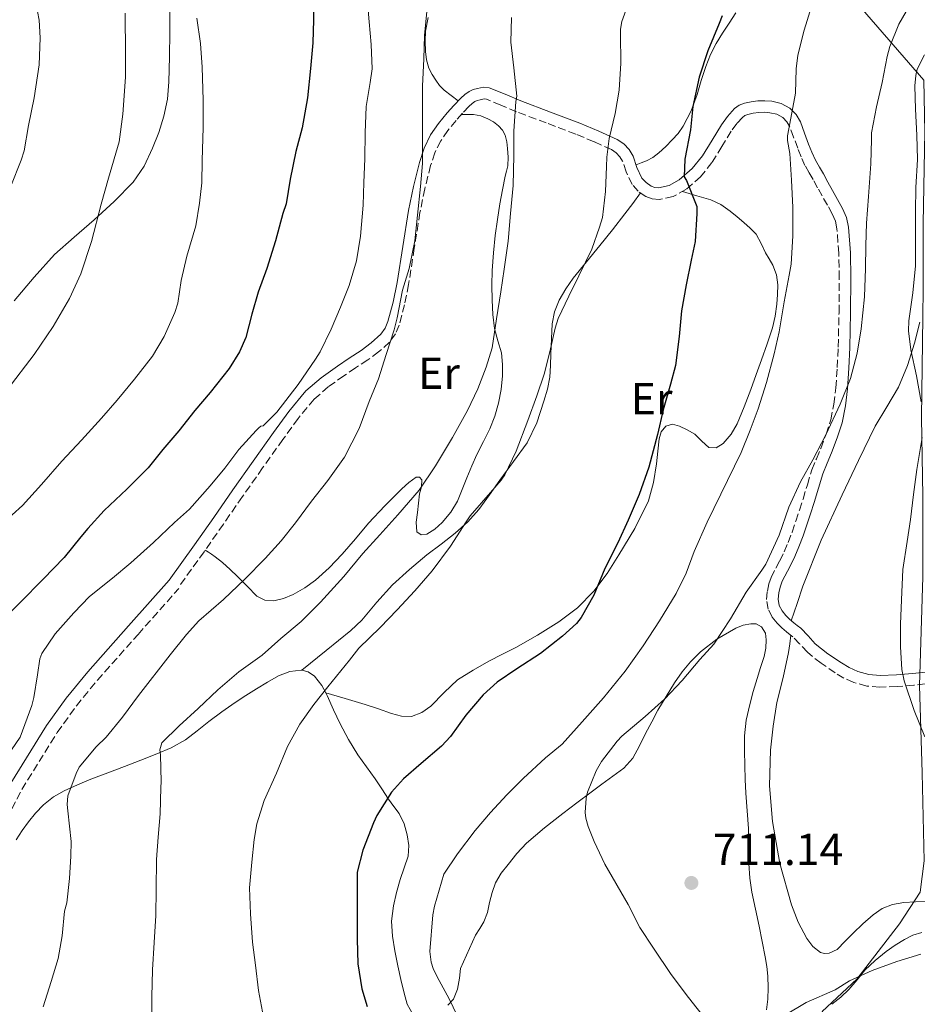
# Model space of a CAD drawing. Units: metres. Extents: x 543128 to 546159, y 4712435 to 4714707.
# Drawn here: x 544384 to 544584, y 4713563 to 4713783 of the extents above; entities that cross this region are included whole.
import ezdxf
from ezdxf.enums import TextEntityAlignment as Align

# ---------------------------------------------------------------- set-up
doc = ezdxf.new("R2010")
doc.units = ezdxf.units.M
doc.header["$MEASUREMENT"] = 0
doc.linetypes.add('DGN Style 3', pattern=[2.435890702152634, 1.739921930109024, -0.6959687720436097])
for name, color, linetype, lineweight in [('Camino', 7, 'DGN Style 3', 0), ('Cota de punto acotado terreno', 7, 'Continuous', 0), ('Curva de nivel directora', 30, 'Continuous', 30), ('Curva de nivel intermedia', 30, 'Continuous', 0), ('Etiqueta de uso rústico', 92, 'Continuous', 0), ('Límite de Autonomía', 7, 'Continuous', 0), ('Línea de cambio de uso (parcela vista)', 92, 'Continuous', 0), ('Margen derecho', 7, 'Continuous', 0), ('Punto acotado terreno (símbolo)', 7, 'Continuous', 0)]:
    doc.layers.add(name, color=color, linetype=linetype, lineweight=lineweight)
doc.styles.add('Style-Arial', font='arial.ttf')

# ---------------------------------------------------------------- blocks, each defined once
blk = doc.blocks.new('5PATER')
at = {"layer": 'Punto acotado terreno (símbolo)', "linetype": 'Continuous', "lineweight": 0}
h = blk.add_hatch(color=51, dxfattribs=at)
edge = h.paths.add_edge_path()
edge.add_ellipse((0, 0), major_axis=(-0.1095731443231308, -0.1110710700762829), ratio=0.9994222409660317, start_angle=0, end_angle=360)

msp = doc.modelspace()

# ---------------------------------------------------------------- linework, layer by layer
at = {"layer": 'Camino', "color": 7, "linetype": 'DGN Style 3', "lineweight": 0}
for points in [[(544559.8599999979, 4713678.960000002, 711.029999999999), (544560.8700000005, 4713682.290000002, 710.9499999999972), (544561.8699999995, 4713684.770000001, 710.7700000000042), (544562.8599999996, 4713687.070000002, 710.6199999999953), (544564.0699999989, 4713690.260000001, 710.570000000007), (544565.0700000003, 4713693.45, 710.5500000000029), (544565.8000000012, 4713696.970000001, 710.5399999999936), (544566.2100000002, 4713700.609999999, 710.5399999999936), (544566.5299999998, 4713705.150000001, 710.5399999999936), (544566.76, 4713709.710000001, 710.5399999999936), (544566.9299999999, 4713717.390000002, 710.5299999999991), (544566.9999999992, 4713725.070000002, 710.5), (544566.8899999997, 4713730.660000003, 710.229999999996), (544566.4699999974, 4713736.110000002, 709.8500000000058), (544566.1099999996, 4713737.840000001, 709.7700000000043), (544565.3999999989, 4713739.49, 709.6900000000024), (544564.3299999982, 4713741.41, 709.5599999999976), (544563.1799999994, 4713743.460000004, 709.3999999999943), (544562.16, 4713745.310000001, 709.1799999999931), (544561.1700000021, 4713747.11, 708.820000000007), (544560.2899999992, 4713748.619999999, 708.279999999999), (544559.3299999981, 4713750.279999999, 707.75), (544558.4499999996, 4713752.24, 707.4100000000037), (544557.7099999998, 4713754.130000001, 707.0800000000019), (544556.78, 4713756.630000002, 706.6600000000037), (544555.9299999984, 4713758.91, 706.2299999999959), (544555.2800000003, 4713760.060000001, 705.929999999993), (544554.3700000005, 4713760.960000002, 705.6199999999953), (544553.0300000015, 4713761.710000001, 705.3899999999995), (544551.5100000016, 4713762.07, 705.179999999993), (544550.3099999991, 4713762.15, 704.9299999999931), (544548.9999999993, 4713762.090000001, 704.5800000000019), (544547.7399999987, 4713761.930000001, 704.1499999999943), (544546.5899999997, 4713761.680000002, 703.7200000000014), (544545.8900000001, 4713761.410000001, 703.350000000006), (544545.3500000016, 4713761.030000002, 703.0200000000042), (544544.0799999975, 4713759.62, 702.5800000000019), (544542.8700000005, 4713757.930000001, 702.2200000000012), (544540.7899999995, 4713754.540000002, 701.5599999999976), (544538.5599999988, 4713750.930000001, 700.8999999999944), (544536.0199999996, 4713747.77, 700.3300000000019), (544532.7499999995, 4713744.890000001, 699.7700000000041), (544529.8700000006, 4713743.359999999, 699.279999999999), (544526.7800000017, 4713742.689999999, 698.7899999999936), (544525.2300000004, 4713742.790000002, 698.6799999999931), (544523.7499999985, 4713743.34, 698.5700000000071), (544522.1000000011, 4713744.510000001, 698.3600000000007), (544520.7399999977, 4713746.010000001, 698.1399999999994), (544519.3899999999, 4713748.86, 697.6900000000023), (544518.6000000008, 4713751.230000002, 697.2400000000054), (544518.0100000007, 4713752.220000003, 696.9400000000024), (544517.149999998, 4713753.109999999, 696.6699999999983), (544516.1099999986, 4713753.82, 696.3899999999994), (544512.2399999973, 4713755.590000001, 695.2200000000012), (544508.1299999991, 4713757.28, 693.9799999999958), (544501.5599999976, 4713759.770000001, 692.479999999996), (544494.9200000013, 4713762.290000002, 690.9799999999959), (544491.3699999996, 4713763.78, 690.1499999999944), (544488.199999998, 4713765.080000001, 689.2700000000041), (544487.649999998, 4713765.130000004, 688.800000000003), (544486.7699999998, 4713764.949999999, 688.2799999999991), (544486.109999998, 4713764.779999999, 687.9900000000052), (544485.6099999996, 4713764.550000002, 687.779999999999), (544484.9699999981, 4713764.090000001, 687.6699999999983), (544484.2799999998, 4713763.460000001, 687.5599999999978), (544482.8099999989, 4713761.940000001, 687.1900000000024), (544481.3899999995, 4713760.350000001, 686.8200000000072), (544479.5599999989, 4713758.09, 686.3600000000006), (544477.980000001, 4713755.77, 685.9600000000064), (544476.6700000011, 4713753.120000001, 685.6900000000024), (544475.7100000001, 4713750.240000002, 685.5299999999991), (544474.4200000003, 4713745.040000003, 685.300000000003), (544473.3399999985, 4713739.760000001, 685.1399999999996), (544472.0699999989, 4713731.779999999, 685.0700000000071), (544470.8099999982, 4713723.680000001, 685.0200000000042), (544469.8899999995, 4713719.180000001, 684.9700000000014), (544468.6800000003, 4713714.62, 684.8699999999953), (544467.8799999979, 4713712.640000002, 684.7100000000065), (544466.539999999, 4713710.82, 684.5000000000001), (544464.1099999994, 4713708.630000002, 684.300000000003), (544461.6799999997, 4713706.83, 684.0899999999967), (544458.9699999985, 4713705.040000002, 683.5099999999948), (544456.36, 4713703.310000001, 682.9499999999971), (544452.8500000008, 4713700.830000001, 682.5899999999967), (544449.7199999993, 4713698.080000003, 682.3300000000017), (544446.1299999995, 4713693.760000001, 682), (544442.75, 4713689.09, 681.850000000006), (544438.1999999991, 4713682.710000004, 681.9900000000054), (544433.6799999997, 4713676.300000002, 682.25), (544429.4299999983, 4713670.15, 682.550000000003), (544425.120000001, 4713664.000000002, 682.8099999999977), (544422.2899999992, 4713660.07, 682.9100000000036), (544419.4699999985, 4713656.160000001, 683.0200000000041)], [(544588.6299999991, 4713634.710000002, 716.6199999999955), (544583.6099999989, 4713634.190000001, 716.0200000000043), (544579.8899999995, 4713633.9, 715.6499999999943), (544576.0499999995, 4713633.76, 715.3000000000029), (544573.1299999983, 4713634.000000001, 715.0899999999965), (544570.2199999979, 4713634.810000001, 714.8699999999955), (544568.0199999985, 4713635.790000002, 714.6199999999956), (544566.0699999994, 4713636.960000001, 714.3600000000007), (544562.9200000024, 4713639.100000001, 714.0099999999949), (544559.8700000013, 4713641.540000003, 713.7500000000001), (544558.11, 4713643.449999999, 713.7200000000012), (544556.6499999982, 4713645.000000001, 713.7200000000012), (544556.0500000013, 4713645.460000001, 713.6399999999995), (544555.1900000008, 4713646.100000001, 713.4499999999972), (544554.1400000004, 4713647.020000001, 713.0200000000042), (544553.1200000009, 4713648.010000002, 712.570000000007), (544552.0100000001, 4713649.359999999, 712.1600000000036), (544551.079999998, 4713651.200000001, 711.8600000000007), (544550.7299999993, 4713653.330000001, 711.7299999999959), (544550.9299999983, 4713655.199999999, 711.6399999999995), (544551.2600000014, 4713656.810000001, 711.5500000000029), (544551.760000002, 4713658.26, 711.5), (544552.8299999982, 4713660.340000001, 711.4700000000014), (544553.7100000011, 4713661.99, 711.4600000000065), (544554.6799999989, 4713664.010000001, 711.4600000000065), (544555.5700000008, 4713666.040000003, 711.4600000000065), (544556.4400000002, 4713668.4, 711.4600000000065), (544557.2800000006, 4713670.820000002, 711.4499999999972), (544558.100000001, 4713673.300000003, 711.300000000003), (544558.899999999, 4713675.77, 711.1100000000006), (544559.8599999979, 4713678.960000002, 711.029999999999)], [(544382.1700000021, 4713606.590000001, 681.25), (544384.4200000007, 4713610.910000003, 681.6199999999953), (544392.3099999987, 4713623.600000001, 682.8800000000047), (544396.6000000002, 4713629.590000001, 683.3600000000007), (544401.3000000007, 4713635.310000001, 683.479999999996), (544410.3799999979, 4713645.53, 683.2500000000001), (544419.4899999985, 4713655.790000002, 683.0200000000041)]]:
    msp.add_polyline3d(points, dxfattribs=at)
at = {"layer": 'Curva de nivel directora', "color": 30, "linetype": 'Continuous', "lineweight": 30, "flags": 128}
for points, elevation in [([(544449.5400000005, 4713789.520000001), (544449.5400000005, 4713782.84), (544449.3899999985, 4713777.679999999), (544448.8799999988, 4713771.940000001), (544448.2599999997, 4713765.350000001), (544447.0100000004, 4713758.690000001), (544445.6, 4713753.380000002), (544444.3799999994, 4713747.250000001), (544443.4400000006, 4713741.699999999), (544442.75, 4713739.570000002), (544441.0899999993, 4713733.430000001), (544439.1499999991, 4713727.279999999), (544437.2000000001, 4713722), (544435.8200000009, 4713717.029999999), (544434.4199999995, 4713711.840000002), (544433.0400000004, 4713708.660000001), (544430.7000000001, 4713704.960000002), (544426.4499999988, 4713699.539999999), (544423.0400000003, 4713695.560000001), (544419.4900000007, 4713691.029999999), (544415.9500000002, 4713686.850000001), (544412.6199999999, 4713682.740000002), (544407.8599999989, 4713677.970000002), (544402.8299999996, 4713673.190000001), (544399.1999999997, 4713669.189999999), (544397.6299999984, 4713667.350000001), (544393.8499999987, 4713662.710000002), (544389.1799999994, 4713657.890000001), (544384.0599999987, 4713652.689999999), (544379.4499999996, 4713648.080000001)], 675.0000000000001), ([(544540.8299999997, 4713783.680000001), (544540.1900000004, 4713781.99), (544537.6699999992, 4713775.87), (544535.7000000001, 4713769.990000002), (544534.2599999983, 4713763.430000001)], 700.0000000000001), ([(544534.2599999983, 4713763.430000001), (544533.7300000008, 4713758.240000002), (544532.479999999, 4713751.710000004), (544532.3399999982, 4713747.750000002), (544532.8700000002, 4713746.9), (544535.139999999, 4713741.090000001), (544535.1500000001, 4713739.570000002), (544534.7700000001, 4713733.33), (544533.9400000009, 4713729.11), (544532.8199999989, 4713723.650000002), (544531.7300000003, 4713717.789999999), (544531.2299999996, 4713712.050000002), (544530.4299999995, 4713705.570000002), (544529.2999999984, 4713701.430000001), (544527.6800000002, 4713695.730000001), (544526.4199999995, 4713690.180000001), (544524.4799999994, 4713682.880000004), (544522.2599999999, 4713676.750000001), (544519.8300000002, 4713671.029999999), (544517.5500000003, 4713665.970000001), (544514.6400000001, 4713660.26), (544512.139999999, 4713654.27), (544509.3799999985, 4713649.280000002), (544508.2999999989, 4713647.970000001), (544505.1799999985, 4713645.140000002), (544500.2900000003, 4713641.25), (544494.9599999995, 4713637.83), (544490.5899999996, 4713634.83), (544487.4400000002, 4713632.000000001), (544483.5499999988, 4713627.49), (544480.1800000003, 4713622.720000003), (544478.1599999997, 4713620.580000001), (544473.6, 4713616.67), (544469.6300000002, 4713613.280000002), (544467.0199999996, 4713610.279999999), (544463.7400000006, 4713605.08), (544462.9600000004, 4713603.41), (544460.5800000001, 4713597.350000001), (544459.3399999995, 4713592.4), (544459.2999999992, 4713591.080000001), (544459.2999999992, 4713583.650000001), (544459.2999999992, 4713577.480000001), (544459.4400000002, 4713571.939999999), (544460.3699999999, 4713566.350000001), (544461.5199999989, 4713562.450000001)], 700.0000000000002)]:
    msp.add_lwpolyline(points, dxfattribs=dict(at, elevation=elevation))
at = {"layer": 'Curva de nivel intermedia', "color": 30, "linetype": 'Continuous', "lineweight": 0, "flags": 128}
for points, elevation in [([(544383.720000001, 4713816.800000001), (544384.3400000002, 4713810.5), (544384.87, 4713804.279999999), (544385.3300000004, 4713797.699999999), (544386.0999999993, 4713793.81), (544387.1699999999, 4713788.630000001), (544388.2899999998, 4713782.71), (544388.5300000012, 4713778.760000001), (544388.3099999999, 4713772.739999999), (544387.160000001, 4713765.380000001), (544385.8800000002, 4713759.24), (544384.9600000016, 4713753.560000001), (544384.2400000019, 4713751.429999999), (544381.9400000018, 4713745.680000001)], 660.0000000000001), ([(544461.3800000002, 4713789.539999999), (544461.9900000005, 4713782.369999998), (544462.4300000007, 4713777.320000002), (544462.6900000002, 4713771.890000001), (544462.2400000008, 4713768.789999999), (544461.3600000001, 4713763.430000001), (544461.0899999996, 4713757.54), (544461.0100000014, 4713751.779999999), (544460.8000000013, 4713746.439999999), (544460.6700000018, 4713741.380000002), (544460.0800000017, 4713734.470000001)], 680), ([(544520.4500000017, 4713788.019999999), (544518.4199999998, 4713782.42), (544518.1600000005, 4713780.720000001), (544518.1300000014, 4713779.519999998), (544518.1900000018, 4713773.119999999), (544517.8099999996, 4713767.090000001), (544516.9600000002, 4713761.890000001), (544515.57, 4713756.319999999), (544515.0700000015, 4713752.130000001), (544514.9800000021, 4713750.079999999), (544514.7699999998, 4713744.5), (544514.1100000005, 4713738.679999999), (544513.4100000007, 4713736.5), (544511.7300000021, 4713731.569999999), (544508.7999999997, 4713725.65), (544506.5599999999, 4713721.119999999), (544504.2100000008, 4713716.100000001), (544503.5500000013, 4713713.92), (544502.3700000012, 4713708.679999999), (544501.0599999991, 4713703.649999999), (544499.4400000009, 4713698.819999999), (544497.4600000005, 4713693.32), (544494.85, 4713686.499999999), (544492.3200000018, 4713681.17), (544491.5000000015, 4713679.970000001), (544489.120000001, 4713677.25), (544484.53, 4713672.050000001), (544483.6800000007, 4713670.679999998), (544480.1900000015, 4713665.27), (544476.0300000019, 4713659.719999999), (544472.1600000005, 4713655.3), (544468.2199999999, 4713651), (544464.4300000012, 4713647.039999999), (544459.7100000005, 4713642.439999999), (544457.5700000015, 4713639.75), (544452.7500000002, 4713633.84), (544449.65, 4713629.859999999), (544446.5400000009, 4713625.519999999), (544443.7600000004, 4713620.480000001), (544441.2800000014, 4713614.529999998), (544438.5600000012, 4713608.42), (544436.9299999997, 4713603.220000001), (544436.3200000017, 4713599.749999999), (544435.7600000006, 4713594.66), (544435.2599999999, 4713588.929999999), (544435.4900000001, 4713583.119999999), (544435.9200000014, 4713576.77), (544436.61, 4713571.680000001), (544437.2600000004, 4713566), (544438.3700000013, 4713560.05)], 695), ([(544583.2700000014, 4713787.010000001), (544580.2800000006, 4713781.81), (544578.2800000003, 4713776.880000001), (544577.6699999999, 4713774.59), (544576.5500000002, 4713768.779999998), (544575.3400000009, 4713763.34), (544574.200000001, 4713757.54), (544574.1500000019, 4713756.109999999), (544574.04, 4713750.66), (544573.5400000016, 4713743.34), (544573.0800000011, 4713737.419999998), (544572.9400000003, 4713732.419999998), (544572.8600000021, 4713727.26), (544572.6000000006, 4713720.930000001), (544571.8499999996, 4713713.759999999), (544570.9700000011, 4713708.34), (544569.4600000002, 4713702.689999999), (544567.2200000006, 4713696.990000002), (544563.9700000006, 4713690.100000001), (544561.0900000016, 4713684.539999999), (544558.3100000012, 4713679.63), (544555.7300000016, 4713673.949999998), (544553.53, 4713667.71), (544550.5500000005, 4713661.25), (544549.69, 4713659.86), (544546.2300000022, 4713654.939999999), (544542.7100000017, 4713648.99), (544538.9800000013, 4713643.390000002), (544535.860000001, 4713639.899999999), (544531.9100000013, 4713635.220000001), (544527.9400000017, 4713631.09), (544523.6400000012, 4713627.199999999), (544518.4400000023, 4713622.820000002), (544517.3700000015, 4713621.649999999), (544513.8800000001, 4713617.15), (544512.6799999998, 4713615.069999999), (544510.7400000021, 4713610.259999999), (544510.4400000002, 4713608.929999999), (544510.2300000001, 4713605.730000001), (544510.3700000009, 4713604.480000001), (544510.8700000016, 4713602.59), (544512.2500000007, 4713599.310000001), (544514.6600000003, 4713594.220000001), (544519.8100000002, 4713585.220000001), (544522.4499999998, 4713580.029999998), (544525.5099999999, 4713575.470000001), (544529.4100000003, 4713569.579999999), (544533.2900000005, 4713564.42), (544537.2199999999, 4713559.519999999)], 710.0000000000001), ([(544407.480000001, 4713784.289999999), (544407.5700000004, 4713775.169999998), (544407.5700000004, 4713769.989999999), (544406.9800000003, 4713761.76), (544406.130000001, 4713755.57), (544403.7700000006, 4713747.41), (544402.1500000001, 4713741.619999998), (544399.9999999999, 4713733.279999999), (544397.5700000003, 4713726.050000001), (544395.0900000016, 4713720.55), (544391.4100000003, 4713714.34), (544387.2000000012, 4713708.07), (544381.1100000005, 4713700.130000001)], 665), ([(544474.8700000017, 4713784.640000002), (544474.3200000019, 4713779.300000002), (544474.2400000015, 4713774.130000002), (544473.9400000019, 4713767.970000002), (544473.9199999997, 4713762.600000001), (544473.9100000006, 4713756.659999999), (544473.9100000006, 4713750.689999999), (544473.4600000014, 4713745.590000001), (544472.8199999998, 4713739.16), (544472.1900000018, 4713733.429999999), (544470.9000000021, 4713727.279999999), (544469.4100000013, 4713722.389999999), (544468.2600000001, 4713716.24), (544467.5800000005, 4713713.59), (544465.7900000003, 4713708.079999999), (544464.1100000016, 4713702.639999999), (544462.0300000006, 4713697.569999999), (544459.790000001, 4713691.539999999), (544456.4500000017, 4713685.09), (544452.7500000002, 4713679.890000001), (544449.1400000004, 4713675.32), (544445.5799999997, 4713670.439999999), (544442.3400000009, 4713666.439999999), (544438.7699999991, 4713662.5), (544434.2400000007, 4713657.84), (544429.4700000008, 4713653.349999999), (544423.9400000009, 4713648.599999999), (544421.2000000007, 4713645.519999999), (544417.5400000016, 4713640.949999998), (544410.4500000017, 4713631.92), (544406.890000001, 4713627.039999999), (544403.2499999999, 4713622.56), (544401.0400000014, 4713620.449999999), (544397.2599999995, 4713615.859999998), (544396.5599999999, 4713614.470000001), (544394.6700000013, 4713609.460000001), (544394.5599999995, 4713607.519999999), (544394.7200000006, 4713606.15), (544395.4700000014, 4713599.3), (544395.3700000008, 4713596.019999999), (544395.0500000012, 4713590.999999999), (544394.4600000011, 4713585.569999999), (544393.9800000006, 4713583.75), (544393.4199999997, 4713578.24), (544392.5299999999, 4713573.140000001), (544390.9899999999, 4713568.039999999), (544389.2000000017, 4713562.319999998)], 685.0000000000001), ([(544560.8100000002, 4713785.779999999), (544559.1600000004, 4713780.529999998), (544557.75, 4713774.9), (544557.3800000013, 4713771.9), (544557.2200000003, 4713766.399999999), (544556.4100000013, 4713762.019999999), (544555.420000001, 4713756.9), (544555.4500000001, 4713755.869999997), (544555.9100000005, 4713752.929999999), (544556.3300000007, 4713746.989999999), (544556.6200000013, 4713740.900000001), (544556.6500000004, 4713734.54), (544556.2500000002, 4713728.240000002), (544555.7800000008, 4713725.78), (544554.7100000002, 4713719.84), (544553.5600000013, 4713713.149999999), (544552.4500000004, 4713708.210000002), (544550.7699999996, 4713701.819999998), (544548.8499999995, 4713695.939999998), (544547.0800000015, 4713691.17), (544545.1100000001, 4713686.159999999), (544537.4900000005, 4713670.58), (544534.5700000012, 4713664.050000001), (544532.7699999998, 4713659.220000001), (544530.5700000003, 4713654.659999998), (544526.870000001, 4713648.560000001), (544523.2200000009, 4713642.98), (544519.1399999995, 4713637.31), (544514.3300000017, 4713631.390000001), (544509.5900000008, 4713625.970000001), (544505.0800000002, 4713620.99), (544501.3499999997, 4713617.939999999), (544496.4099999999, 4713613.359999999), (544492.7599999999, 4713609.699999998), (544489.0600000006, 4713605.779999999), (544485.650000002, 4713601.73), (544481.7000000002, 4713596.510000001), (544478.6600000004, 4713591.949999998), (544476.5500000004, 4713584.829999999), (544476.2400000021, 4713582.88), (544475.52, 4713574.689999999), (544475.8399999996, 4713572.300000001), (544476.2900000011, 4713570.940000001), (544477.2000000008, 4713569.060000001), (544479.8400000005, 4713564.140000001), (544482.4700000014, 4713558.67)], 705), ([(544493.7600000014, 4713783.359999998), (544493.6699999997, 4713777.810000001), (544494.3400000002, 4713772.12), (544494.9500000004, 4713765.73), (544494.7699999993, 4713764.599999999), (544494.290000001, 4713757.939999999), (544494.290000001, 4713752.529999998), (544494.1500000001, 4713745.81), (544493.5900000014, 4713739.52), (544493.0700000006, 4713733.359999999), (544492.1600000008, 4713727.09), (544491.4099999999, 4713722.039999999), (544490.450000001, 4713716.05), (544489.4899999999, 4713709.539999999), (544488.1599999999, 4713705.25), (544486.2900000013, 4713700.390000001), (544483.9800000001, 4713695.569999999), (544480.5900000016, 4713689.51), (544477.7100000004, 4713684.639999999), (544476.8000000007, 4713683.159999999), (544473.1399999995, 4713677.730000001), (544468.4299999999, 4713672.259999999), (544464.3999999999, 4713667.759999999), (544460.5900000011, 4713663.590000001), (544456.3200000019, 4713658.449999999), (544451.1000000006, 4713652.759999999), (544446.8000000002, 4713648.42), (544442.2900000018, 4713644.609999999), (544438.1100000021, 4713640.930000001), (544432.8800000016, 4713637.140000001), (544428.1900000002, 4713633.160000001), (544423.8100000012, 4713628.960000001), (544419.5700000011, 4713625.109999999), (544415.6900000009, 4713621.300000001), (544415.2500000006, 4713619.759999999), (544415.3700000013, 4713618.640000001), (544415.5700000002, 4713612.640000001), (544415.4400000006, 4713611.32), (544415.2900000007, 4713605.480000001), (544414.8799999995, 4713600.279999999), (544414.5300000008, 4713595.279999999), (544414.4000000012, 4713588.52), (544414.3499999997, 4713582.710000001), (544413.9699999997, 4713576.689999999), (544413.5700000019, 4713570.640000001), (544413.4400000002, 4713564.599999999), (544413.4199999999, 4713559.319999999)], 690), ([(544423.5400000009, 4713783.189999999), (544424.3000000007, 4713777.539999999), (544424.7000000009, 4713772.210000001), (544424.9400000002, 4713764.849999999), (544424.900000002, 4713758.769999999), (544424.6699999997, 4713751.399999999), (544424.6600000006, 4713746.390000001), (544424.0800000017, 4713741.84), (544423.2500000002, 4713736.759999999), (544421.3100000002, 4713730.039999999)], 670.0000000000001), ([(544586.0400000007, 4713775.019999999), (544584.4100000013, 4713771.789999999), (544584.0600000004, 4713770.380000001), (544583.9000000017, 4713768.099999999), (544584.0200000001, 4713762.88), (544584.3399999997, 4713757.01), (544584.4600000004, 4713751.63), (544584.1200000007, 4713745.38), (544584.0400000003, 4713740.019999998), (544584.0100000012, 4713733.869999999), (544583.990000001, 4713727.890000001), (544583.4300000002, 4713721.84), (544582.4900000013, 4713715.539999999), (544582.4700000011, 4713713.34), (544582.9800000008, 4713709.119999999), (544584.2200000013, 4713703.279999998), (544585.2600000006, 4713697.489999999)], 715.0000000000001), ([(544460.0800000017, 4713734.470000001), (544459.2000000009, 4713728.949999999), (544457.5400000003, 4713723.46), (544455.6200000001, 4713718.609999999), (544453.5200000014, 4713713.730000001), (544451.0700000017, 4713708.640000001), (544450.0200000011, 4713707.009999999), (544446.1400000007, 4713701.32), (544441.3399999996, 4713695.140000001), (544438.3500000011, 4713692.149999999), (544437.8200000013, 4713692.039999997), (544437.380000001, 4713691.699999998), (544436.780000002, 4713691.09), (544432.9000000019, 4713686.84), (544429.7900000004, 4713682.640000001), (544426.5000000002, 4713678.689999999), (544421.8900000014, 4713673.479999999), (544418.5099999994, 4713670.529999998), (544413.8400000001, 4713666.050000002), (544408.7700000008, 4713661.489999999), (544404.6600000003, 4713658.069999999), (544399.5199999993, 4713653.970000001), (544396.0500000003, 4713650.369999999), (544391.8500000006, 4713645.640000001), (544388.8600000021, 4713641.279999999), (544388.4599999996, 4713640.099999999), (544387.9000000008, 4713636.520000001), (544387.1299999999, 4713631.429999999), (544386.6400000004, 4713629.67), (544384.0300000019, 4713622.550000001), (544382.1400000008, 4713619.720000001)], 680), ([(544421.3100000002, 4713730.039999999), (544420.0300000015, 4713724.56), (544419.2600000005, 4713719.51), (544418.6200000012, 4713717.439999999), (544416.2400000007, 4713712.099999999), (544413.620000001, 4713707.720000001), (544409.5500000009, 4713702.579999999), (544405.6799999995, 4713697.880000001), (544402.2100000005, 4713693.810000001), (544397.7600000004, 4713688.949999998), (544393.3900000005, 4713684.239999999), (544388.8300000007, 4713679.050000002), (544384.5599999992, 4713674.359999999), (544379.9300000002, 4713670.180000001)], 670.0000000000001), ([(544585.4999999999, 4713689.519999999), (544584.2999999997, 4713682.399999999), (544583.5599999997, 4713676.82), (544582.8700000013, 4713671.230000001), (544582.1200000002, 4713666.269999999), (544581.1600000013, 4713659.999999999), (544580.900000002, 4713653.26), (544580.6500000017, 4713647.819999999), (544580.6300000015, 4713642.779999998), (544580.9800000003, 4713637.699999998), (544581.51, 4713635.15), (544583.7000000007, 4713628.569999999), (544586.1300000001, 4713622.67)], 715.0000000000001), ([(544554.9500000017, 4713560.58), (544559.6100000021, 4713563.3), (544566.0899999995, 4713566.17), (544569.2900000003, 4713568.130000001), (544574.3100000005, 4713570.449999998), (544579.8800000006, 4713572.480000001), (544585.2400000006, 4713574.08)], 710.0000000000001)]:
    msp.add_lwpolyline(points, dxfattribs=dict(at, elevation=elevation))
at = {"layer": 'Límite de Autonomía', "color": 7, "linetype": 'Continuous', "lineweight": 0}
msp.add_polyline3d([(544566.3000000007, 4713791.949999999, 705.51), (544585.870000001, 4713769.33, 716.23), (544586.129999999, 4713757.76, 716.24), (544585.75, 4713737.300000001, 715.89), (544585.7600000016, 4713722.689999999, 716.35), (544585.629999999, 4713716.460000001, 716.6900000000002), (544585.379999999, 4713693.960000001, 714.99), (544585.6400000006, 4713676.42, 715.1), (544585.6499999985, 4713658.380000001, 715.5600000000002), (544584.8900000006, 4713634.100000001, 716.14), (544585.5300000012, 4713614.65, 714.5300000000001), (544585.9200000018, 4713594.949999999, 713.08), (544585.0300000012, 4713587.960000001, 712.45), (544580.4600000009, 4713580.850000001, 710.9400000000002), (544570.9299999997, 4713568.51, 709.62), (544563.1799999997, 4713561.27, 708.6600000000001), (544572.7100000009, 4713543.220000001, 707.38), (544583.1400000006, 4713520.09, 705.6900000000002), (544600.4299999997, 4713485.66, 707.12), (544609.4499999993, 4713466.980000001, 706.9200000000001), (544615.0500000007, 4713455.290000001, 706.0600000000002), (544618.2300000004, 4713448.430000001, 705.51), (544627.120000001, 4713433.050000001, 702.88)], dxfattribs=at)
at = {"layer": 'Línea de cambio de uso (parcela vista)', "color": 92, "linetype": 'Continuous', "lineweight": 0, "flags": 128}
for points, elevation in [([(544446.9400000004, 4713637.539999999), (544446.9457, 4713637.544600001)], 695.3500000000058), ([(544452.2852999996, 4713632.458500001), (544452.2800000003, 4713632.460000001)], 696.570000000007)]:
    msp.add_lwpolyline(points, dxfattribs=dict(at, elevation=elevation))
at = {"layer": 'Línea de cambio de uso (parcela vista)', "color": 92, "linetype": 'Continuous', "lineweight": 0}
for points in [[(544417.4900000002, 4713785.869999999, 667.0500000000029), (544417.4500000002, 4713780.08, 666.9199999999983), (544417.3899999997, 4713774.52, 666.8000000000029), (544417.29, 4713768.960000001, 666.679999999993), (544416.9199999999, 4713765.100000001, 666.679999999993), (544416.1399999997, 4713761.27, 666.679999999993), (544415.0300000003, 4713757.640000001, 666.5500000000029), (544413.5999999996, 4713754.109999999, 666.3899999999994), (544411.75, 4713750.15, 666.2100000000064), (544409.3200000003, 4713746.560000001, 665.9600000000064), (544405.0499999998, 4713742.220000001, 665.2899999999936), (544400.5899999999, 4713738.130000001, 664.5500000000029), (544396.1299999999, 4713734.289999999, 663.929999999993), (544391.7199999997, 4713730.4, 663.3800000000047), (544387.1500000004, 4713725.310000001, 662.8500000000058), (544382.7100000001, 4713720.02, 662.3300000000017)], [(544543.8700000001, 4713784.359999999, 700.279999999999), (544542.3700000001, 4713782.08, 700.1199999999953), (544540.9199999999, 4713779.83, 700.0899999999965), (544539.5, 4713777.550000001, 700.070000000007), (544538.2100000001, 4713775.039999999, 700.0599999999977), (544537.1699999999, 4713772.42, 700.0599999999977), (544536.1799999997, 4713769.279999999, 699.9900000000052), (544535.2300000004, 4713766.130000001, 699.8800000000047), (544533.8799999999, 4713762.5, 699.7400000000052), (544532.1399999997, 4713759.02, 699.4199999999983), (544530.9900000002, 4713757.449999999, 699.1499999999943), (544529.6799999997, 4713756.02, 698.8699999999953), (544528.2300000004, 4713754.52, 698.570000000007), (544526.6900000004, 4713753.100000001, 698.279999999999), (544525.3600000005, 4713752.07, 698.0800000000017), (544523.9000000004, 4713751.300000001, 697.8800000000047), (544522.75, 4713750.869999999, 697.7299999999959), (544521.6100000005, 4713750.439999999, 697.5800000000017)], [(544481.8600000005, 4713764.699999999, 687.4199999999983), (544480.29, 4713765.890000001, 687.0599999999977), (544478.7199999997, 4713767.07, 686.7100000000064), (544477.7400000002, 4713768.109999999, 686.6300000000047), (544476.9100000003, 4713769.310000001, 686.6600000000036), (544476.04, 4713770.609999999, 686.6100000000006), (544475.3200000003, 4713772.02, 686.570000000007), (544474.7999999998, 4713773.84, 686.5399999999936), (544474.5700000003, 4713775.699999999, 686.5200000000041), (544474.4699999997, 4713778.01, 686.5200000000041), (544474.5999999996, 4713780.310000001, 686.5200000000041), (544475.1399999997, 4713783.34, 686.4499999999971)], [(544482.5499999998, 4713761.65, 687.1199999999953), (544483.9299999997, 4713761.67, 687.3300000000017), (544485.3099999996, 4713761.680000001, 687.529999999999), (544486.9500000002, 4713761.380000001, 688.0200000000041), (544488.5099999999, 4713760.699999999, 688.6300000000047), (544489.7300000004, 4713760.039999999, 689.0500000000029), (544490.8799999999, 4713759.15, 689.2700000000041), (544491.7599999999, 4713758.17, 689.2700000000041), (544492.3600000005, 4713757.01, 689.2700000000041), (544492.7199999997, 4713755.560000001, 689.2700000000041), (544492.8899999997, 4713754.100000001, 689.2700000000041), (544493.0499999998, 4713752.140000001, 689.2700000000041), (544492.9600000001, 4713750.210000001, 689.2700000000041), (544492.6799999997, 4713749.029999999, 689.320000000007), (544492.4000000004, 4713747.859999999, 689.3500000000058), (544491.79, 4713744.810000001, 689.2400000000052), (544491.2100000001, 4713741.74, 689.1100000000006), (544490.6399999997, 4713738.199999999, 689), (544490.1600000003, 4713734.640000001, 688.9199999999983), (544489.7400000002, 4713730.75, 688.9499999999971), (544489.4800000004, 4713726.850000001, 689.0599999999977), (544489.4199999999, 4713723.51, 689.179999999993), (544489.4800000004, 4713720.16, 689.3000000000029), (544489.6500000004, 4713717.01, 689.3800000000047), (544489.9800000004, 4713713.869999999, 689.4499999999971), (544490.7300000004, 4713711.130000001, 689.6399999999994), (544491.5199999996, 4713708.4, 689.929999999993), (544491.79, 4713705.850000001, 690.3600000000006), (544491.7699999996, 4713703.300000001, 690.6999999999971), (544491.4699999997, 4713700.25, 690.75), (544490.8799999999, 4713697.199999999, 690.779999999999), (544490.0499999998, 4713694.279999999, 690.8399999999965), (544488.9600000001, 4713691.470000001, 690.9400000000023), (544487.5, 4713688.609999999, 691.1300000000047), (544486.0599999996, 4713685.74, 691.3500000000058), (544484.9100000003, 4713683.15, 691.5), (544483.79, 4713680.539999999, 691.6600000000036), (544482.75, 4713677.92, 691.9499999999971), (544481.7100000001, 4713675.300000001, 692.1999999999971), (544480.2100000001, 4713672.82, 692.25), (544478.2699999996, 4713670.529999999, 692.2599999999948), (544476.6500000004, 4713669.029999999, 692.2599999999948), (544474.8899999997, 4713667.9, 692.2599999999948), (544473.6299999999, 4713667.779999999, 692.2599999999948), (544472.6699999999, 4713668.460000001, 692.25), (544472.5, 4713670.630000001, 692.1499999999943), (544472.7599999999, 4713672.800000001, 691.929999999993), (544472.9800000004, 4713674.869999999, 691.5899999999965), (544473.2100000001, 4713676.939999999, 691.1600000000036), (544473.6699999999, 4713678.52, 690.7700000000041), (544473.7599999999, 4713680.060000001, 690.3300000000017), (544473.2100000001, 4713680.65, 690.0099999999948), (544472.4900000002, 4713680.689999999, 689.75), (544470.8700000001, 4713679.49, 689.6300000000047), (544469.3099999996, 4713678.060000001, 689.5399999999936), (544465.5199999996, 4713674.24, 689.0200000000041), (544461.8799999999, 4713670.350000001, 688.7100000000064), (544458.9100000003, 4713666.890000001, 688.8899999999994), (544455.9500000002, 4713663.42, 689.1300000000047), (544453.0700000003, 4713660.430000001, 689.279999999999), (544449.9800000004, 4713657.619999999, 689.4199999999983), (544447.6100000005, 4713655.92, 689.4700000000012), (544444.9900000002, 4713654.480000001, 689.4799999999959), (544442.8399999999, 4713653.560000001, 689.4199999999983), (544440.6799999997, 4713653.060000001, 689.1900000000023), (544438.6699999999, 4713653.199999999, 688.8000000000029), (544436.9100000003, 4713654.109999999, 688.3099999999977), (544434.7400000002, 4713656.310000001, 687.4700000000012), (544432.6200000001, 4713658.480000001, 686.5500000000029), (544430.9500000002, 4713660.050000001, 685.6300000000047), (544429.2699999996, 4713661.600000001, 684.6300000000047), (544427.5999999996, 4713662.880000001, 684.4799999999959), (544426.75, 4713663.460000001, 684.3899999999994), (544426.0899999999, 4713663.890000001, 683.8999999999943), (544425.3799999999, 4713664.369999999, 682.7899999999936)], [(544532.0099999999, 4713744.49, 699.6399999999994), (544535.1399999997, 4713743.529999999, 700.2299999999959), (544538.2699999996, 4713742.58, 700.820000000007), (544540.5700000003, 4713741.529999999, 701.3399999999965), (544542.6500000004, 4713740.08, 701.929999999993), (544544.1799999997, 4713738.83, 702.429999999993), (544545.6600000003, 4713737.539999999, 702.9400000000023), (544547.0999999996, 4713736.300000001, 703.4100000000036), (544548.4100000003, 4713734.9, 703.779999999999), (544549.54, 4713732.880000001, 704), (544550.54, 4713730.800000001, 704.179999999993), (544551.3600000005, 4713729.42, 704.3500000000058), (544552.1699999999, 4713728.02, 704.5200000000042), (544552.9699999997, 4713725.850000001, 704.7700000000042), (544553.2599999999, 4713723.58, 705), (544553.2199999997, 4713721.449999999, 705.0399999999936), (544553.0099999999, 4713719.310000001, 705), (544552.6399999997, 4713716.65, 705), (544552.0599999996, 4713714.029999999, 704.9799999999959), (544550.9000000004, 4713710.449999999, 704.7200000000012), (544549.6399999997, 4713706.9, 704.3899999999995), (544548.4299999997, 4713703.57, 704.2700000000042), (544547.2100000001, 4713700.26, 704.1999999999972), (544545.7300000004, 4713696.4, 704.1499999999943), (544544.1699999999, 4713692.58, 704.1199999999953), (544542.8700000001, 4713690.25, 704.1399999999995), (544541.0700000003, 4713688.16, 704.1399999999995), (544539.4600000001, 4713687.220000001, 703.8600000000006), (544537.8200000003, 4713687.279999999, 703.5), (544536.2999999998, 4713688.720000001, 703.2599999999949), (544534.7300000004, 4713690.289999999, 703), (544533.0499999998, 4713691.26, 702.679999999993), (544531.29, 4713692.060000001, 702.2599999999949), (544529.7599999999, 4713692.460000001, 701.8500000000058), (544528.25, 4713692.050000001, 701.429999999993), (544527.2300000004, 4713690.76, 700.9700000000012), (544526.7800000003, 4713689.199999999, 700.6199999999953), (544526.4800000004, 4713686.430000001, 700.4900000000052), (544526.1699999999, 4713683.66, 700.5), (544525.4900000002, 4713679.49, 700.3399999999965), (544524.4000000004, 4713675.380000001, 700.1999999999971), (544521.3600000005, 4713669.16, 700.0399999999936), (544517.7400000002, 4713663.279999999, 699.9100000000036), (544515.1200000001, 4713659.140000001, 699.8500000000058), (544512.2000000002, 4713655.180000001, 699.8000000000029), (544508.54, 4713651.470000001, 699.6900000000023), (544504.3799999999, 4713648.369999999, 699.5), (544499.6100000005, 4713645.369999999, 699.0899999999965), (544494.7300000004, 4713642.609999999, 698.6600000000036), (544491.7400000002, 4713641.09, 698.5), (544488.75, 4713639.58, 698.3399999999965), (544485.1900000004, 4713637.560000001, 698.0599999999977), (544481.7400000002, 4713635.359999999, 697.8800000000047), (544478.7400000002, 4713632.539999999, 697.8800000000047), (544475.79, 4713629.539999999, 697.8800000000047), (544473.7300000004, 4713628.060000001, 697.8800000000047), (544471.4800000004, 4713627.220000001, 697.8800000000047), (544469.2300000004, 4713627.289999999, 697.6999999999971), (544467, 4713627.869999999, 697.3999999999943), (544464.0499999998, 4713628.91, 696.9400000000023), (544461.0700000003, 4713629.9, 696.6499999999943), (544456.6699999999, 4713631.180000001, 696.6100000000006), (544452.2852999996, 4713632.458500001, 696.570000000007)], [(544446.9457, 4713637.544600001, 695.3500000000058), (544452.4199999999, 4713641.960000001, 695.3399999999965), (544457.9000000004, 4713646.369999999, 695.320000000007), (544460.3799999999, 4713648.75, 695.3000000000029), (544463.6900000004, 4713652.77, 695.25), (544467.1799999997, 4713656.619999999, 695.1900000000023), (544471, 4713660.01, 695.1399999999994), (544474.9100000003, 4713663.279999999, 695.1100000000006), (544478.0499999998, 4713665.720000001, 695.2100000000064), (544481.2000000002, 4713668.16, 695.3999999999943), (544484.0199999996, 4713670.65, 695.6000000000058), (544486.5199999996, 4713673.460000001, 695.75), (544488.8700000001, 4713676.730000001, 695.820000000007), (544491.1799999997, 4713680.02, 695.8800000000047), (544494.25, 4713684.130000001, 695.9499999999971), (544497.29, 4713688.300000001, 696.0200000000041), (544499.4699999997, 4713692.810000001, 696.179999999993), (544500.9900000002, 4713697.65, 696.3399999999965), (544501.8300000001, 4713700.279999999, 696.3600000000006), (544502.3300000001, 4713702.960000001, 696.3399999999965), (544502.4699999997, 4713705.59, 696.3000000000029), (544502.5899999999, 4713708.220000001, 696.2599999999948), (544502.7300000004, 4713711.58, 696.2299999999959), (544502.8799999999, 4713714.930000001, 696.1999999999971), (544503.3799999999, 4713717.600000001, 696.1900000000023), (544504.4600000001, 4713720.16, 696.2299999999959), (544505.8899999997, 4713722.730000001, 696.3500000000058), (544507.5599999996, 4713725.09, 696.5500000000029), (544510.54, 4713728.74, 696.9199999999983), (544513.5, 4713732.380000001, 697.2899999999936), (544516.3499999996, 4713735.880000001, 697.6399999999994), (544519.1299999999, 4713739.439999999, 697.9900000000052), (544520.8700000001, 4713741.789999999, 698.2100000000064), (544522.6100000005, 4713744.15, 698.4199999999983)], [(544556.2800000003, 4713648.600000001, 713.1900000000023), (544557.5700000003, 4713652.449999999, 713.4199999999983), (544558.8600000005, 4713656.300000001, 713.6600000000036), (544562.9800000004, 4713666.59, 713.9700000000012), (544567.6399999997, 4713676.689999999, 714.0399999999936), (544571.2599999999, 4713684.4, 714.0399999999936), (544575.0199999996, 4713692.029999999, 714.0599999999977), (544577.6399999997, 4713696.4, 714.279999999999), (544580.2199999997, 4713700.779999999, 714.7299999999959), (544582.2100000001, 4713705.609999999, 715.429999999993), (544583.7699999996, 4713710.609999999, 716.1399999999995), (544585.0099999999, 4713715.26, 716.6100000000006)], [(544490.2000000002, 4713590.050000001, 708.7299999999959), (544491.4600000001, 4713592.189999999, 708.779999999999), (544493.0300000003, 4713594.130000001, 708.8399999999965), (544495, 4713596.59, 708.8699999999953), (544497.1500000004, 4713598.880000001, 708.8999999999943), (544501.1399999997, 4713602.310000001, 709.1900000000023), (544505.2800000003, 4713605.550000001, 709.5099999999949), (544508.4100000003, 4713607.92, 709.6499999999943), (544511.5499999998, 4713610.27, 709.779999999999), (544513.9900000002, 4713612.060000001, 709.9799999999959), (544516.4400000004, 4713613.84, 710.1699999999983), (544518.9000000004, 4713615.640000001, 710.2400000000052), (544520.9100000003, 4713617.859999999, 710.2599999999949), (544522.3600000005, 4713620.630000001, 710.2599999999949), (544523.7400000002, 4713623.42, 710.2599999999949), (544525.1100000005, 4713626.02, 710.2599999999949), (544526.4900000002, 4713628.609999999, 710.3000000000029), (544528.2999999998, 4713631.699999999, 710.429999999993), (544530.2199999997, 4713634.74, 710.5800000000019), (544531.9000000004, 4713637.15, 710.6900000000023), (544533.79, 4713639.439999999, 710.7899999999936), (544536, 4713641.66, 710.9100000000036), (544539.6799999997, 4713644.460000001, 711.0899999999965), (544543.9000000004, 4713646.930000001, 711.320000000007), (544545.5499999998, 4713647.59, 711.4199999999983), (544547.2000000002, 4713647.9, 711.529999999999), (544548.4000000004, 4713647.859999999, 711.6100000000006), (544549.6100000005, 4713647.199999999, 711.6900000000023), (544550.5199999996, 4713645.810000001, 711.7599999999949), (544550.6799999997, 4713644.33, 711.779999999999), (544550.5899999999, 4713642.460000001, 711.779999999999), (544550.2400000002, 4713640.619999999, 711.75), (544549.4199999999, 4713638.130000001, 711.6900000000023), (544548.6200000001, 4713635.65, 711.6199999999953), (544547.79, 4713632.789999999, 711.5599999999977), (544547, 4713629.9, 711.5099999999949), (544546.2300000004, 4713626.4, 711.4700000000012), (544545.8399999999, 4713622.850000001, 711.429999999993), (544545.79, 4713619.539999999, 711.3999999999943), (544545.8700000001, 4713616.24, 711.3699999999953), (544545.9800000004, 4713613.140000001, 711.3300000000019), (544546.1200000001, 4713610.050000001, 711.2899999999936), (544546.4000000004, 4713606.130000001, 711.2599999999949), (544546.6799999997, 4713602.210000001, 711.2400000000052), (544546.75, 4713598.27, 711.1900000000023), (544546.7999999998, 4713594.33, 711.1300000000047), (544547.0099999999, 4713591.119999999, 711.0599999999977), (544547.4699999997, 4713587.930000001, 710.9700000000012), (544548.2599999999, 4713584.140000001, 710.8399999999965), (544549.0700000003, 4713580.350000001, 710.6999999999972), (544549.7699999996, 4713576.92, 710.5500000000029), (544550.4600000001, 4713573.49, 710.3899999999995), (544550.79, 4713571.34, 710.2400000000052), (544551.0199999996, 4713569.180000001, 710.0899999999965), (544551.1299999999, 4713566.609999999, 709.9900000000052), (544551.04, 4713564.029999999, 709.8999999999943), (544550.75, 4713561.689999999, 709.7299999999959)], [(544587.1600000003, 4713585.859999999, 712.3699999999953), (544584, 4713585.77, 712.1999999999972), (544581.4199999999, 4713585.630000001, 712.0399999999936), (544578.8600000005, 4713585.199999999, 711.8800000000047), (544576.5800000001, 4713584.310000001, 711.7299999999959), (544574.5599999996, 4713582.930000001, 711.5899999999965), (544572.2699999996, 4713580.890000001, 711.3800000000047), (544570.0599999996, 4713578.800000001, 711.1600000000036), (544568.3099999996, 4713576.99, 711.1100000000006), (544566.54, 4713575.180000001, 711.0800000000019), (544564.7300000004, 4713574.300000001, 710.9499999999972), (544563.7199999997, 4713574.24, 710.8699999999953), (544562.8099999996, 4713574.51, 710.8099999999977), (544561.0999999996, 4713575.810000001, 710.6999999999972), (544559.7400000002, 4713577.58, 710.6999999999972), (544557.7999999998, 4713581.289999999, 710.9700000000012), (544556.3300000001, 4713585.130000001, 711.2700000000042), (544553.75, 4713594.380000001, 711.7599999999949), (544552.04, 4713603.76, 712.1999999999972), (544551.4400000004, 4713611.730000001, 712.429999999993), (544551.6399999997, 4713619.689999999, 712.6600000000036), (544552.2199999997, 4713625.02, 713.0200000000042), (544553.0800000001, 4713630.32, 713.3500000000058), (544554.4800000004, 4713635.890000001, 713.5099999999949), (544555.6799999997, 4713641.49, 713.6100000000006), (544555.9100000003, 4713643.439999999, 713.6300000000047), (544556.1399999997, 4713645.390000001, 713.6499999999943)], [(544383.1500000004, 4713599.65, 683.0599999999977), (544384.4699999997, 4713601.699999999, 683.3600000000006), (544385.9100000003, 4713603.680000001, 683.6600000000036), (544387.4800000004, 4713605.640000001, 683.8600000000006), (544389.2400000002, 4713607.460000001, 684.070000000007), (544391.4600000001, 4713609.220000001, 684.4799999999959), (544393.8700000001, 4713610.59, 685), (544396.8200000003, 4713611.939999999, 685.7299999999959), (544399.8300000001, 4713613.17, 686.4600000000064), (544403.5999999996, 4713614.58, 687.1199999999953), (544407.3499999996, 4713616, 687.779999999999), (544410.9800000004, 4713617.42, 688.8699999999953), (544414.5899999999, 4713618.850000001, 689.8800000000047), (544417.7999999998, 4713620.230000001, 690.4400000000023), (544420.9400000004, 4713621.949999999, 691), (544423.5999999996, 4713624.01, 691.5200000000041), (544426.1500000004, 4713626.109999999, 692.0399999999936), (544429.0999999996, 4713628.26, 692.6499999999943), (544432.0899999999, 4713630.350000001, 693.2599999999948), (544434.4600000001, 4713631.890000001, 693.6399999999994), (544436.8600000005, 4713633.390000001, 693.9600000000064), (544439.2800000003, 4713634.859999999, 694.179999999993), (544441.75, 4713636.289999999, 694.4700000000012), (544444.2599999999, 4713637.27, 694.8999999999943), (544446.8399999999, 4713637.57, 695.3399999999965), (544446.9457, 4713637.544600001, 695.3585000000021)], [(544446.9457, 4713637.544600001, 695.3585000000021), (544448.3799999999, 4713637.199999999, 695.6100000000006), (544449.79, 4713636.189999999, 695.8800000000047), (544451.4000000004, 4713634.109999999, 696.2899999999936), (544452.2852999996, 4713632.458500001, 696.565300000002)], [(544452.2852999996, 4713632.458500001, 696.565300000002), (544452.5899999999, 4713631.890000001, 696.6600000000036), (544454.0199999996, 4713628.710000001, 696.8699999999953), (544455.5, 4713625.57, 697.1100000000006), (544457.4000000004, 4713622.039999999, 697.8399999999965), (544459.4800000004, 4713618.619999999, 698.6199999999953), (544461.3899999997, 4713615.960000001, 699.2899999999936), (544463.3099999996, 4713613.300000001, 699.9600000000064), (544464.8099999996, 4713611.01, 700.2700000000041), (544466.2999999998, 4713608.720000001, 700.5500000000029), (544467.4900000002, 4713607.130000001, 700.9400000000023), (544468.6799999997, 4713605.52, 701.3399999999965), (544469.7800000003, 4713603.24, 701.779999999999), (544470.4600000001, 4713600.779999999, 702.0200000000042), (544470.8700000001, 4713598.369999999, 702.029999999999), (544470.7000000002, 4713595.980000001, 702.0200000000042), (544469.8300000001, 4713593.380000001, 702.0099999999949), (544468.9199999999, 4713590.779999999, 702.0099999999949), (544468.0999999996, 4713587.850000001, 702.0099999999949), (544467.4000000004, 4713584.880000001, 702.0099999999949), (544467.0099999999, 4713581.5, 701.9799999999959), (544467.1799999997, 4713578.130000001, 701.9600000000065), (544467.7199999997, 4713574.82, 701.9400000000023), (544468.3799999999, 4713571.52, 701.929999999993), (544469.0700000003, 4713568.460000001, 701.9199999999983), (544469.8200000003, 4713565.41, 701.929999999993), (544470.5099999999, 4713562.92, 701.9600000000065), (544471.8300000001, 4713560.59, 702.3099999999977)], [(544479.5700000003, 4713562.699999999, 705), (544480.8300000001, 4713564.029999999, 705.5899999999965), (544481.7400000002, 4713566.300000001, 706.3999999999943), (544482.1500000004, 4713568.75, 706.8999999999943), (544482.4100000003, 4713570.880000001, 707.0200000000042), (544485.7699999996, 4713578.369999999, 707.6399999999995), (544486.7100000001, 4713579.83, 707.8600000000006), (544487.6399999997, 4713581.300000001, 708.070000000007), (544488.3899999997, 4713583.4, 708.3699999999953), (544488.8399999999, 4713585.65, 708.6000000000058), (544489.4699999997, 4713587.850000001, 708.6900000000023), (544490.2000000002, 4713590.050000001, 708.7299999999959)], [(544565.3399999999, 4713562.91, 708.8099999999977), (544567.2999999998, 4713564.529999999, 709.070000000007), (544569.1600000003, 4713566.25, 709.3399999999965), (544570.9600000001, 4713568.369999999, 709.4600000000065), (544572.7300000004, 4713570.51, 709.5399999999936), (544575.0199999996, 4713572.689999999, 709.529999999999), (544577.4500000002, 4713574.699999999, 709.6199999999953), (544579.4699999997, 4713576.109999999, 709.8899999999995), (544581.5800000001, 4713577.369999999, 710.179999999993), (544583.4500000002, 4713578.34, 710.429999999993), (544585.4400000004, 4713578.970000001, 710.679999999993)]]:
    msp.add_polyline3d(points, dxfattribs=at)
at = {"layer": 'Margen derecho', "color": 7, "linetype": 'Continuous', "lineweight": 0}
for points in [[(544381.9499999986, 4713612.32, 681.6199999999953), (544389.9400000017, 4713625.180000002, 682.8800000000047), (544394.3400000005, 4713631.320000002, 683.3600000000007), (544399.1399999993, 4713637.160000003, 683.479999999996), (544408.25, 4713647.420000001, 683.2500000000001), (544417.3599999984, 4713657.680000001, 683.0200000000041), (544420.1799999991, 4713661.59, 682.9100000000036), (544422.9999999999, 4713665.510000001, 682.8099999999977), (544427.3000000004, 4713671.630000001, 682.550000000003), (544431.5499999995, 4713677.790000001, 682.25), (544436.079999998, 4713684.210000002, 681.9900000000054), (544440.6299999988, 4713690.609999999, 681.850000000006), (544444.0799999977, 4713695.359999999, 682), (544447.8500000007, 4713699.91, 682.3300000000017), (544451.239999997, 4713702.880000001, 682.5899999999967), (544454.8899999993, 4713705.460000002, 682.9499999999971), (544457.5399999979, 4713707.210000002, 683.5099999999948), (544460.1900000012, 4713708.960000004, 684.0899999999967), (544462.4599999998, 4713710.640000001, 684.300000000003), (544464.6000000011, 4713712.580000001, 684.5000000000001), (544465.589999999, 4713713.910000001, 684.7100000000065), (544466.1999999993, 4713715.440000001, 684.8699999999953), (544467.3500000003, 4713719.77, 684.9700000000014), (544468.249999999, 4713724.140000002, 685.0200000000042), (544469.5000000006, 4713732.190000001, 685.0700000000071), (544470.7800000014, 4713740.220000002, 685.1399999999996), (544471.8799999988, 4713745.61, 685.300000000003), (544473.2100000011, 4713750.960000002, 685.5299999999991), (544474.2500000005, 4713754.110000002, 685.6900000000024), (544475.7199999989, 4713757.090000001, 685.9600000000064), (544477.469999999, 4713759.650000002, 686.3600000000006), (544479.399999998, 4713762.03, 686.8200000000072), (544480.8999999978, 4713763.710000001, 687.1900000000024), (544482.4600000002, 4713765.330000001, 687.5599999999978), (544483.3299999975, 4713766.12, 687.6699999999983), (544484.2999999998, 4713766.82, 687.779999999999), (544485.2299999996, 4713767.24, 687.9900000000052), (544486.1900000008, 4713767.49, 688.2799999999991), (544487.5100000018, 4713767.75, 688.800000000003), (544488.8299999982, 4713767.630000002, 689.2700000000041), (544492.36, 4713766.180000001, 690.1499999999944), (544495.879999998, 4713764.699999999, 690.9799999999959), (544502.4800000007, 4713762.2, 692.479999999996), (544509.0799999969, 4713759.699999999, 693.9799999999958), (544513.2800000011, 4713757.970000001, 695.2200000000012), (544517.3899999994, 4713756.100000001, 696.3899999999994), (544518.8400000001, 4713755.11, 696.6699999999983), (544520.0899999995, 4713753.810000001, 696.9400000000024), (544520.979999999, 4713752.32, 697.2400000000054), (544521.8099999983, 4713749.83, 697.6900000000023), (544522.9200000014, 4713747.470000003, 698.1399999999994), (544523.8299999967, 4713746.470000001, 698.3600000000007), (544524.9699999989, 4713745.660000003, 698.5700000000071), (544525.7800000003, 4713745.36, 698.6799999999931), (544526.5899999995, 4713745.310000001, 698.7899999999936)], [(544526.5899999995, 4713745.310000001, 698.7899999999936), (544528.9699999976, 4713745.82, 699.279999999999), (544531.2600000009, 4713747.040000001, 699.7700000000041), (544534.1299999986, 4713749.570000002, 700.3300000000019), (544536.4299999987, 4713752.430000001, 700.8999999999944), (544538.57, 4713755.900000001, 701.5599999999976), (544540.699999998, 4713759.380000002, 702.2200000000012), (544542.0500000002, 4713761.25, 702.5800000000019), (544543.609999998, 4713762.990000002, 703.0200000000042), (544544.6599999986, 4713763.730000001, 703.350000000006), (544545.8399999988, 4713764.180000001, 703.7200000000014), (544547.3000000005, 4713764.5, 704.1499999999943), (544548.7800000003, 4713764.690000001, 704.5800000000019), (544550.3400000005, 4713764.75, 704.9299999999931), (544551.8999999984, 4713764.660000001, 705.179999999993), (544553.9899999984, 4713764.150000001, 705.3899999999995), (544555.9499999986, 4713763.060000001, 705.6199999999953), (544557.3700000001, 4713761.660000001, 705.929999999993), (544558.2999999999, 4713760.020000001, 706.2299999999959), (544559.2199999986, 4713757.53, 706.6600000000037), (544560.1399999994, 4713755.060000001, 707.0800000000019), (544560.8500000002, 4713753.25, 707.4100000000037), (544561.6499999982, 4713751.470000001, 707.75), (544562.5399999978, 4713749.930000001, 708.279999999999), (544563.4400000008, 4713748.4, 708.820000000007), (544564.449999999, 4713746.560000001, 709.1799999999931), (544565.449999998, 4713744.720000001, 709.3999999999943), (544566.6000000014, 4713742.680000001, 709.5599999999976), (544567.7399999968, 4713740.640000002, 709.6900000000024), (544568.6000000018, 4713738.630000002, 709.7700000000043), (544569.0500000011, 4713736.480000002, 709.8500000000058), (544569.489999997, 4713730.790000001, 710.229999999996), (544569.600000001, 4713725.090000002, 710.5), (544569.5300000017, 4713717.350000001, 710.5299999999991), (544569.3599999996, 4713709.61, 710.5399999999936), (544569.1299999993, 4713704.99, 710.5399999999936), (544568.8000000007, 4713700.37, 710.5399999999936), (544568.3700000016, 4713696.560000001, 710.5399999999936), (544567.6000000006, 4713692.800000002, 710.5500000000029), (544566.5299999998, 4713689.410000001, 710.570000000007), (544565.2800000004, 4713686.09, 710.6199999999953), (544564.27, 4713683.77, 710.7700000000042), (544563.3200000001, 4713681.420000001, 710.9499999999972), (544562.3500000001, 4713678.210000001, 711.029999999999), (544561.3900000012, 4713674.99, 711.1100000000006), (544560.5700000009, 4713672.480000002, 711.300000000003), (544559.7399999973, 4713669.980000001, 711.4499999999972), (544558.89, 4713667.52, 711.4600000000065), (544557.9800000002, 4713665.07, 711.4600000000065), (544557.0399999992, 4713662.92, 711.4600000000065), (544556.0300000012, 4713660.810000002, 711.4600000000065), (544554.2199999985, 4713657.41, 711.5), (544553.7699999993, 4713656.12, 711.5500000000029), (544553.4999999988, 4713654.800000002, 711.6399999999995), (544553.3599999979, 4713653.4, 711.7299999999959), (544553.5799999969, 4713652.01, 711.8600000000007), (544554.1999999983, 4713650.790000002, 712.1600000000036), (544555.0399999988, 4713649.770000001, 712.570000000007), (544555.8999999971, 4713648.930000001, 713.0200000000042), (544556.8299999969, 4713648.130000002, 713.4499999999972), (544557.6099999992, 4713647.540000002, 713.6399999999995), (544558.3999999983, 4713646.940000001, 713.7200000000012), (544560.010000002, 4713645.220000002, 713.7200000000012), (544561.6399999993, 4713643.449999999, 713.7500000000001), (544564.469999999, 4713641.200000001, 714.0099999999949), (544567.4699999986, 4713639.150000001, 714.3600000000007), (544569.2199999989, 4713638.109999999, 714.6199999999956), (544571.1000000008, 4713637.26, 714.8699999999955), (544573.5899999986, 4713636.580000001, 715.0899999999965), (544576.11, 4713636.37, 715.3000000000029), (544579.7499999988, 4713636.490000002, 715.6499999999943), (544583.3699999996, 4713636.779999999, 716.0200000000043), (544588.3200000006, 4713637.290000001, 716.6199999999955)]]:
    msp.add_polyline3d(points, dxfattribs=at)

# ---------------------------------------------------------------- block references
at = {"layer": 'Punto acotado terreno (símbolo)', "color": 7, "linetype": 'Continuous', "lineweight": 0, "xscale": 10, "yscale": 10, "zscale": 10}
msp.add_blockref('5PATER', (544533.9600000011, 4713590.02, 711.1399999999995), dxfattribs=at)

# ---------------------------------------------------------------- texts
at = {"layer": 'Cota de punto acotado terreno', "color": 7, "linetype": 'Continuous', "lineweight": 0, "style": 'Style-Arial'}
msp.add_text('711.14', height=7.000000000000002, dxfattribs=at).set_placement((544538.7300000014, 4713594.02, 711.1399999999995))
at = {"layer": 'Etiqueta de uso rústico', "color": 92, "linetype": 'Continuous', "lineweight": 0, "style": 'Style-Arial'}
for p in [(544477.595456608, 4713703.880010002, 687.6699999999983), (544525.0854566088, 4713698.190009999, 699.4400000000023)]:
    msp.add_text('Er', height=7.000000000000002, dxfattribs=at).set_placement(p, align=Align.MIDDLE_CENTER)

doc.saveas('drawing.dxf')
